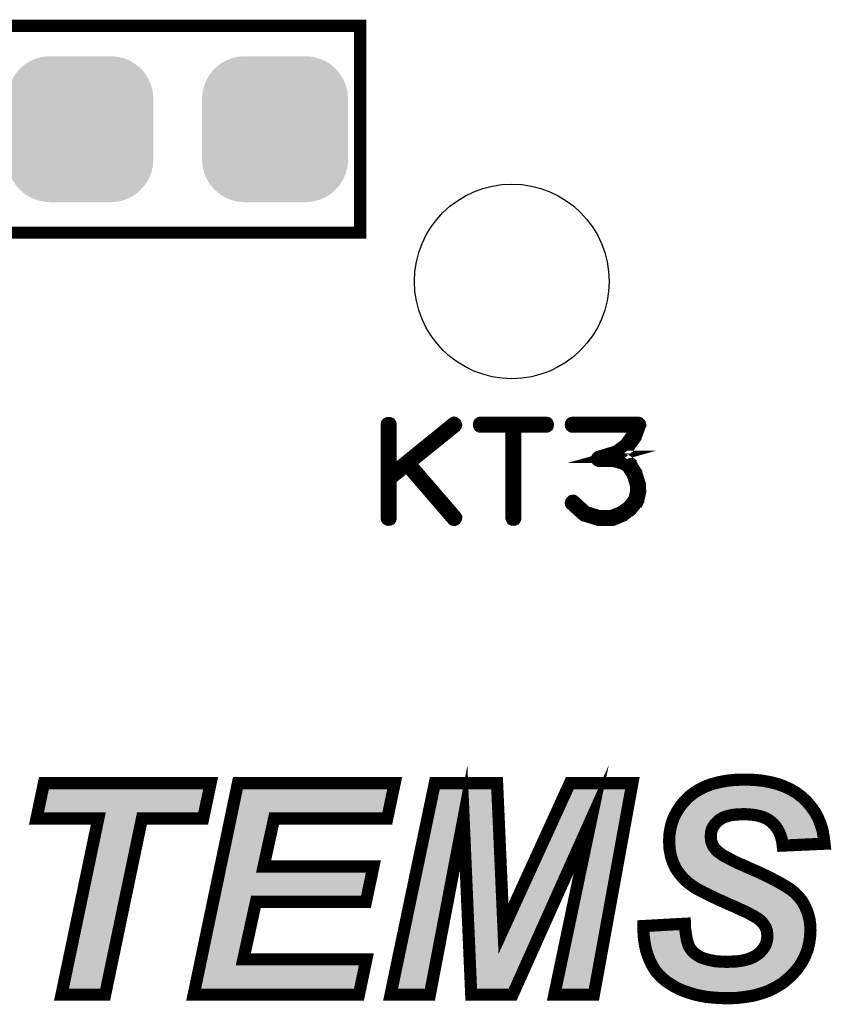
# Model space of a CAD drawing. Extents: x 0 to 130, y 0 to 74.
# Drawn here: x 51 to 58, y 8 to 16 of the extents above; entities that cross this region are included whole.
import ezdxf

# ---------------------------------------------------------------- set-up
doc = ezdxf.new("R2010")
doc.units = 0
doc.layers.get('0').update_dxf_attribs({"linetype": 'CONTINUOUS'})
doc.layers.add('2_MASKTOP_GBR', color=6, linetype='CONTINUOUS')
doc.layers.add('SCHELTOP_GBR', color=7, linetype='CONTINUOUS')

# ---------------------------------------------------------------- blocks, each defined once
blk = doc.blocks.new('ROUND_10')
blk.add_circle((0, 0), 0.8)
blk = doc.blocks.new('CUSTOM_29')
for points in [[(-0.408838, 0.561798), (-0.358096, 0.582818), (0.408838, 0.561798), (0.358096, 0.582818)], [(-0.358096, 0.582818), (-0.30469, 0.595638), (0.358096, 0.582818), (0.30469, 0.595638)], [(-0.30469, 0.595638), (-0.249936, 0.599948), (0.30469, 0.595638), (0.249936, 0.599948)], [(-0.533102, 0.455668), (-0.497432, 0.497432), (0.533102, 0.455668), (0.497432, 0.497432)], [(-0.497432, 0.497432), (-0.455668, 0.533102), (0.497432, 0.497432), (0.455668, 0.533102)], [(-0.455668, 0.533102), (-0.408838, 0.561798), (0.455668, 0.533102), (0.408838, 0.561798)], [(-0.582818, 0.358096), (-0.561798, 0.408838), (0.582818, 0.358096), (0.561798, 0.408838)], [(-0.561798, 0.408838), (-0.533102, 0.455668), (0.561798, 0.408838), (0.533102, 0.455668)], [(-0.595638, 0.30469), (-0.582818, 0.358096), (0.595638, 0.30469), (0.582818, 0.358096)], [(-0.599948, 0.249936), (-0.595638, 0.30469), (0.599948, 0.249936), (0.595638, 0.30469)], [(-0.599948, -0.249936), (-0.599948, 0.249936), (0.599948, -0.249936), (0.599948, 0.249936)], [(-0.595638, -0.30469), (-0.599948, -0.249936), (0.595638, -0.30469), (0.599948, -0.249936)], [(-0.582818, -0.358096), (-0.595638, -0.30469), (0.582818, -0.358096), (0.595638, -0.30469)], [(-0.561798, -0.408838), (-0.582818, -0.358096), (0.561798, -0.408838), (0.582818, -0.358096)], [(-0.533102, -0.455668), (-0.561798, -0.408838), (0.533102, -0.455668), (0.561798, -0.408838)], [(-0.497432, -0.497432), (-0.533102, -0.455668), (0.497432, -0.497432), (0.533102, -0.455668)], [(-0.455668, -0.533102), (-0.497432, -0.497432), (0.455668, -0.533102), (0.497432, -0.497432)], [(-0.408838, -0.561798), (-0.455668, -0.533102), (0.408838, -0.561798), (0.455668, -0.533102)], [(-0.358096, -0.582818), (-0.408838, -0.561798), (0.358096, -0.582818), (0.408838, -0.561798)], [(-0.30469, -0.595638), (-0.358096, -0.582818), (0.30469, -0.595638), (0.358096, -0.582818)], [(-0.249936, -0.599948), (-0.30469, -0.595638), (0.249936, -0.599948), (0.30469, -0.595638)]]:
    blk.add_solid(points)

msp = doc.modelspace()

# ---------------------------------------------------------------- linework, layer by layer
at = {"layer": 'SCHELTOP_GBR', "const_width": 0.100076}
for points in [[(51.249986, 13.899972), (54.24998, 13.899972), (54.24998, 15.599968), (51.249986, 15.599968), (51.249986, 13.899972)], [(54.500398, 12.321184), (54.498774, 12.327586), (54.495572, 12.331572), (54.489984, 12.333986), (54.483584, 12.334774), (54.47797, 12.333986), (54.472382, 12.331572), (54.469182, 12.327586), (54.467582, 12.321184), (54.467582, 11.55319), (54.469182, 11.546764), (54.472382, 11.542776), (54.47797, 11.540364), (54.483584, 11.5396), (54.489984, 11.540364), (54.495572, 11.542776), (54.498774, 11.546764), (54.500398, 11.55319), (54.500398, 11.87478), (54.633164, 11.981968), (55.011574, 11.542776), (55.013988, 11.540364), (55.0164, 11.538762), (55.018762, 11.537976), (55.021988, 11.537976), (55.026764, 11.540364), (55.032402, 11.543564), (55.035578, 11.547602), (55.03799, 11.55319), (55.038778, 11.558778), (55.035578, 11.564366), (54.657168, 12.003582), (55.033164, 12.30757), (55.036364, 12.312396), (55.03799, 12.317984), (55.036364, 12.324384), (55.033976, 12.329186), (55.029176, 12.333174), (55.0244, 12.3364), (55.021176, 12.337186), (55.018762, 12.3364), (55.0164, 12.335586), (55.013988, 12.333986), (54.500398, 11.91641), (54.500398, 12.321184)], [(55.239564, 12.337186), (55.233188, 12.335586), (55.229176, 12.332386), (55.226762, 12.326772), (55.225976, 12.320396), (55.226762, 12.314808), (55.229176, 12.30917), (55.233188, 12.30597), (55.239564, 12.304396), (55.493184, 12.304396), (55.493184, 11.55319), (55.494808, 11.547602), (55.497984, 11.542776), (55.503572, 11.540364), (55.509186, 11.5396), (55.514774, 11.540364), (55.520386, 11.542776), (55.523588, 11.547602), (55.525162, 11.55319), (55.525162, 12.304396), (55.77878, 12.304396), (55.785182, 12.30597), (55.789196, 12.30917), (55.791608, 12.314808), (55.79237, 12.320396), (55.791608, 12.326772), (55.789196, 12.332386), (55.785182, 12.335586), (55.77878, 12.337186), (55.239564, 12.337186)], [(56.006772, 11.692382), (56.00197, 11.695582), (55.996382, 11.695582), (55.99077, 11.693982), (55.986808, 11.689968), (55.983582, 11.685168), (55.981168, 11.678792), (55.98198, 11.673204), (55.984394, 11.66838), (56.085182, 11.577192), (56.08917, 11.57478), (56.09077, 11.57478), (56.20517, 11.5396), (56.208372, 11.537976), (56.210784, 11.537188), (56.319572, 11.537188), (56.325186, 11.537976), (56.406796, 11.571604), (56.409208, 11.572368), (56.410784, 11.57478), (56.471566, 11.617198), (56.471566, 11.617986), (56.47398, 11.619612), (56.47558, 11.621186), (56.476392, 11.622786), (56.529986, 11.688368), (56.530774, 11.688368), (56.531586, 11.689968), (56.5324, 11.692382), (56.534812, 11.69637), (56.550764, 11.769166), (56.550764, 11.774804), (56.550764, 11.77638), (56.5484, 11.830812), (56.547562, 11.833988), (56.545988, 11.8364), (56.519572, 11.921998), (56.519572, 11.924412), (56.517184, 11.928374), (56.471566, 12.00117), (56.471566, 12.002008), (56.469178, 12.003582), (56.467578, 12.00597), (56.417972, 12.034012), (56.414796, 12.035586), (56.413172, 12.035586), (56.413172, 12.036374), (56.330774, 12.057176), (56.324372, 12.057176), (56.319572, 12.057176), (56.365166, 12.069978), (56.369966, 12.070766), (56.373166, 12.073178), (56.45239, 12.134774), (56.453964, 12.135612), (56.454802, 12.137186), (56.455564, 12.137186), (56.513984, 12.217984), (56.515584, 12.221972), (56.516396, 12.224384), (56.549162, 12.315572), (56.550764, 12.318772), (56.549976, 12.321972), (56.549162, 12.325984), (56.545988, 12.329186), (56.543576, 12.332386), (56.541162, 12.334774), (56.537988, 12.3364), (56.534812, 12.337186), (55.994808, 12.337186), (55.98917, 12.335586), (55.985182, 12.332386), (55.98198, 12.326772), (55.981168, 12.320396), (55.98198, 12.314808), (55.985182, 12.30917), (55.98917, 12.30597), (55.994808, 12.304396), (56.510808, 12.304396), (56.487568, 12.237212), (56.431586, 12.158776), (56.354776, 12.100382), (56.209972, 12.057176), (56.20517, 12.055602), (56.201184, 12.051564), (56.199582, 12.049176), (56.19717, 12.043562), (56.19717, 12.036374), (56.199582, 12.029974), (56.204384, 12.026012), (56.207584, 12.024386), (56.210784, 12.024386), (56.324372, 12.024386), (56.402782, 12.003582), (56.4468, 11.978004), (56.48998, 11.910772), (56.515584, 11.827586), (56.51881, 11.774804), (56.502808, 11.705972), (56.45239, 11.642776), (56.393208, 11.601984), (56.314772, 11.56998), (56.212384, 11.56998), (56.105172, 11.60277), (56.006772, 11.692382)], [(55.50248, 7.635368), (55.162476, 7.635368), (55.099584, 9.088882), (54.822472, 7.635368), (54.49951, 7.635368), (54.863264, 9.374504), (55.374972, 9.374504), (55.427676, 8.179384), (55.97337, 9.374504), (56.486806, 9.374504), (56.170576, 7.635368), (55.845862, 7.635368), (56.148478, 9.07697), (55.50248, 7.635368)], [(52.153464, 7.635368), (51.794792, 7.635368), (52.097382, 9.083802), (51.589076, 9.083802), (51.650264, 9.374504), (53.020468, 9.374504), (52.95928, 9.083802), (52.45608, 9.083802), (52.153464, 7.635368)], [(52.881072, 7.635368), (53.244878, 9.374504), (54.53347, 9.374504), (54.472282, 9.083802), (53.542388, 9.083802), (53.455696, 8.689366), (54.358362, 8.689366), (54.297198, 8.398662), (53.392782, 8.398662), (53.289072, 7.92607), (54.300578, 7.92607), (54.239364, 7.635368), (52.881072, 7.635368)], [(56.578576, 8.19978), (56.918606, 8.218474), (56.920282, 8.179384), (56.925362, 8.143672), (56.930468, 8.111364), (56.935574, 8.082484), (56.944082, 8.05528), (56.952566, 8.033182), (56.962802, 8.014462), (56.974664, 7.999172), (56.996788, 7.977074), (57.022264, 7.958378), (57.051194, 7.941386), (57.08688, 7.9295), (57.12427, 7.919262), (57.166764, 7.91078), (57.212688, 7.9074), (57.263664, 7.905674), (57.30621, 7.9074), (57.345276, 7.909078), (57.382664, 7.914182), (57.414972, 7.92099), (57.44558, 7.9295), (57.472784, 7.941386), (57.496584, 7.953274), (57.51868, 7.968564), (57.537376, 7.98388), (57.552666, 8.000874), (57.566306, 8.019568), (57.578168, 8.038288), (57.586676, 8.057008), (57.591782, 8.077378), (57.595186, 8.097774), (57.596862, 8.119872), (57.595186, 8.138566), (57.593484, 8.157286), (57.588404, 8.174278), (57.581572, 8.191272), (57.571386, 8.206562), (57.561176, 8.221878), (57.547586, 8.23717), (57.53227, 8.250808), (57.51868, 8.260968), (57.500012, 8.272908), (57.476186, 8.286496), (57.448984, 8.301786), (57.414972, 8.31878), (57.375882, 8.335772), (57.333388, 8.356168), (57.285764, 8.376564), (57.236488, 8.398662), (57.190564, 8.419084), (57.148096, 8.43948), (57.11068, 8.4582), (57.074968, 8.475168), (57.042684, 8.492186), (57.01378, 8.507476), (56.98998, 8.522766), (56.945784, 8.5551), (56.906668, 8.590788), (56.872682, 8.63158), (56.842076, 8.675776), (56.819978, 8.725078), (56.802986, 8.777782), (56.792774, 8.833866), (56.78937, 8.89508), (56.791098, 8.947784), (56.799608, 9.00049), (56.811468, 9.048064), (56.828486, 9.095664), (56.852312, 9.139886), (56.87949, 9.18238), (56.911774, 9.22147), (56.947486, 9.258884), (56.98998, 9.29287), (57.035878, 9.3218), (57.08688, 9.347276), (57.142964, 9.367672), (57.202476, 9.382964), (57.267094, 9.394876), (57.335064, 9.401684), (57.408192, 9.403384), (57.482994, 9.401684), (57.552666, 9.394876), (57.619012, 9.382964), (57.680174, 9.367672), (57.736282, 9.347276), (57.788962, 9.3218), (57.838264, 9.29287), (57.882486, 9.258884), (57.921576, 9.22147), (57.955586, 9.180704), (57.986168, 9.138184), (58.011696, 9.092312), (58.032066, 9.042984), (58.049084, 8.99028), (58.05927, 8.934196), (58.066076, 8.876412), (57.722668, 8.86107), (57.719264, 8.891676), (57.712484, 8.920608), (57.703974, 8.946084), (57.693764, 8.971584), (57.681876, 8.993682), (57.666586, 9.01578), (57.651268, 9.034476), (57.6326, 9.053196), (57.612178, 9.068486), (57.59008, 9.082074), (57.564578, 9.093962), (57.537376, 9.102472), (57.50847, 9.109278), (57.476186, 9.114408), (57.442176, 9.117788), (57.404762, 9.119488), (57.369076, 9.117788), (57.336766, 9.116086), (57.30621, 9.112682), (57.278982, 9.1059), (57.253504, 9.099068), (57.231408, 9.090584), (57.210986, 9.078672), (57.193968, 9.066784), (57.180378, 9.053196), (57.166764, 9.039606), (57.156604, 9.024264), (57.146368, 9.009), (57.139586, 8.99198), (57.134506, 8.973312), (57.132778, 8.954566), (57.131076, 8.935872), (57.132778, 8.917178), (57.134506, 8.900186), (57.139586, 8.883168), (57.146368, 8.867902), (57.153176, 8.852586), (57.163386, 8.838972), (57.175272, 8.825382), (57.188862, 8.811768), (57.20588, 8.79988), (57.226276, 8.78459), (57.251778, 8.769274), (57.282384, 8.753984), (57.31637, 8.735264), (57.355486, 8.716568), (57.399682, 8.697874), (57.447308, 8.675776), (57.482994, 8.660512), (57.51868, 8.64517), (57.550964, 8.629904), (57.583274, 8.614562), (57.612178, 8.600974), (57.641108, 8.585708), (57.666586, 8.572068), (57.692086, 8.55848), (57.714184, 8.546592), (57.736282, 8.533004), (57.75668, 8.521064), (57.773696, 8.509178), (57.790664, 8.498968), (57.804304, 8.48708), (57.817894, 8.476868), (57.828078, 8.466708), (57.857008, 8.436102), (57.882486, 8.403768), (57.902882, 8.36808), (57.919874, 8.330666), (57.933462, 8.291576), (57.943674, 8.250808), (57.94878, 8.208264), (57.950482, 8.162366), (57.947078, 8.106284), (57.938568, 8.051876), (57.92498, 7.999172), (57.904584, 7.948168), (57.879108, 7.900568), (57.8485, 7.854696), (57.811086, 7.8105), (57.768566, 7.769682), (57.720992, 7.730566), (57.668286, 7.698282), (57.612178, 7.669404), (57.550964, 7.647304), (57.48467, 7.628586), (57.414972, 7.616698), (57.34017, 7.608188), (57.261964, 7.606488), (57.20588, 7.608188), (57.153176, 7.611568), (57.102172, 7.616698), (57.05287, 7.625208), (57.00527, 7.635368), (56.959372, 7.648982), (56.915176, 7.664272), (56.872682, 7.681264), (56.833566, 7.701686), (56.79788, 7.723784), (56.76387, 7.745882), (56.733262, 7.771384), (56.706084, 7.798562), (56.680608, 7.827468), (56.660186, 7.858074), (56.641492, 7.892084), (56.626176, 7.92607), (56.612586, 7.961782), (56.600674, 7.99747), (56.592166, 8.036586), (56.585384, 8.075676), (56.580278, 8.116468), (56.578576, 8.157286), (56.578576, 8.19978)]]:
    msp.add_lwpolyline(points, dxfattribs=at)
at = {"layer": 'SCHELTOP_GBR'}
for points in [[(51.65075, 9.13384), (51.690854, 9.324466), (52.918688, 9.13384), (52.958798, 9.324466)], [(51.690854, 9.324466), (51.690856, 9.324468), (52.958798, 9.324466), (51.690856, 9.324468)], [(53.245668, 9.13384), (53.285544, 9.324464), (54.431688, 9.13384), (54.471802, 9.324464)], [(53.285544, 9.324464), (53.285546, 9.324468), (54.471802, 9.324464), (53.285546, 9.324468)], [(54.86508, 9.138722), (54.90393, 9.324464), (55.335284, 9.138722), (55.327092, 9.324464)], [(54.90393, 9.324464), (54.903932, 9.324468), (55.327092, 9.324464), (54.903932, 9.324468)], [(55.915012, 9.126226), (56.00553, 9.324464), (56.390816, 9.126226), (56.426866, 9.324464)], [(56.00553, 9.324464), (56.005532, 9.324468), (56.426866, 9.324464), (56.005532, 9.324468)], [(57.10667, 9.301224), (57.15764, 9.31977), (57.716524, 9.301224), (57.665516, 9.31977)], [(57.15764, 9.31977), (57.157772, 9.319818), (57.665516, 9.31977), (57.665324, 9.319818)], [(57.157772, 9.319818), (57.213106, 9.334026), (57.665324, 9.319818), (57.608468, 9.334026)], [(57.213106, 9.334026), (57.213278, 9.33407), (57.608468, 9.334026), (57.608224, 9.33407)], [(57.213278, 9.33407), (57.273988, 9.34527), (57.608224, 9.33407), (57.5458, 9.34527)], [(57.273988, 9.34527), (57.27412, 9.345294), (57.5458, 9.34527), (57.545556, 9.345294)], [(57.27412, 9.345294), (57.338156, 9.351696), (57.545556, 9.345294), (57.48002, 9.351696)], [(57.338156, 9.351696), (57.338242, 9.351698), (57.48002, 9.351696), (57.479998, 9.351698)], [(57.338242, 9.351698), (57.40819, 9.353322), (57.479998, 9.351698), (57.40819, 9.353322)], [(56.98136, 9.221892), (57.018092, 9.251294), (57.848502, 9.221892), (57.810238, 9.251294)], [(57.018092, 9.251294), (57.019032, 9.252046), (57.810238, 9.251294), (57.808958, 9.252046)], [(57.019032, 9.252046), (57.059684, 9.277646), (57.808958, 9.252046), (57.765342, 9.277646)], [(57.059684, 9.277646), (57.060466, 9.278138), (57.765342, 9.277646), (57.764326, 9.278138)], [(57.060466, 9.278138), (57.106484, 9.301132), (57.764326, 9.278138), (57.716776, 9.301132)], [(57.106484, 9.301132), (57.10667, 9.301224), (57.716776, 9.301132), (57.716524, 9.301224)], [(56.909134, 9.135856), (56.916078, 9.14672), (57.209708, 9.135856), (57.238016, 9.14672)], [(56.916078, 9.14672), (56.920002, 9.152858), (57.238016, 9.14672), (57.260908, 9.152858)], [(56.920002, 9.152858), (56.921358, 9.1545), (57.260908, 9.152858), (57.267034, 9.1545)], [(56.921358, 9.1545), (56.92758, 9.162034), (57.267034, 9.1545), (57.297352, 9.162034)], [(56.92758, 9.162034), (56.930836, 9.165974), (57.297352, 9.162034), (57.332708, 9.165974)], [(56.930836, 9.165974), (56.932322, 9.167774), (57.332708, 9.165974), (57.366688, 9.167774)], [(56.932322, 9.167774), (56.933812, 9.169578), (57.366688, 9.167774), (57.404694, 9.169578)], [(56.933812, 9.169578), (56.948422, 9.187264), (57.899708, 9.169578), (57.884942, 9.187264)], [(56.948422, 9.187264), (56.949226, 9.188236), (57.884942, 9.187264), (57.883928, 9.188236)], [(56.949226, 9.188236), (56.98037, 9.220856), (57.883928, 9.188236), (57.84985, 9.220856)], [(56.98037, 9.220856), (56.98136, 9.221892), (57.84985, 9.220856), (57.848502, 9.221892)], [(57.445752, 9.167726), (57.404694, 9.169578), (57.901254, 9.167726), (57.899708, 9.169578)], [(57.482618, 9.164062), (57.445752, 9.167726), (57.904314, 9.164062), (57.901254, 9.167726)], [(57.518152, 9.1584), (57.482618, 9.164062), (57.909042, 9.1584), (57.904314, 9.164062)], [(57.550592, 9.15076), (57.518152, 9.1584), (57.91542, 9.15076), (57.909042, 9.1584)], [(57.55285, 9.150054), (57.550592, 9.15076), (57.916008, 9.150054), (57.91542, 9.15076)], [(57.582682, 9.140726), (57.55285, 9.150054), (57.922712, 9.140726), (57.916008, 9.150054)], [(51.856362, 7.685404), (52.146346, 9.07354), (52.112798, 7.685404), (52.402826, 9.07354)], [(52.097404, 9.133828), (52.09735, 9.13384), (52.45609, 9.133828), (52.456126, 9.13384)], [(52.097434, 9.133814), (52.097404, 9.133828), (52.456048, 9.133814), (52.45609, 9.133828)], [(52.13616, 9.115376), (52.097434, 9.133814), (52.43336, 9.115376), (52.456048, 9.133814)], [(52.136232, 9.115288), (52.13616, 9.115376), (52.433252, 9.115288), (52.43336, 9.115376)], [(52.141374, 9.09407), (52.136232, 9.115288), (52.407146, 9.09407), (52.433252, 9.115288)], [(52.141392, 9.093994), (52.141374, 9.09407), (52.4071, 9.093994), (52.407146, 9.09407)], [(52.146346, 9.07354), (52.141392, 9.093994), (52.402826, 9.07354), (52.4071, 9.093994)], [(53.154942, 8.700136), (53.237438, 9.0945), (53.406834, 8.700136), (53.493508, 9.0945)], [(53.237438, 9.0945), (53.237454, 9.094576), (53.493508, 9.0945), (53.493554, 9.094576)], [(53.237454, 9.094576), (53.245662, 9.133816), (53.493554, 9.094576), (53.542358, 9.133816)], [(53.245662, 9.133816), (53.245668, 9.13384), (53.542358, 9.133816), (53.542434, 9.13384)], [(54.561108, 7.685404), (54.856606, 9.098202), (54.781064, 7.685404), (55.050426, 9.098202)], [(54.856606, 9.098202), (54.856622, 9.098284), (55.050426, 9.098202), (55.050474, 9.098284)], [(54.856622, 9.098284), (54.86508, 9.138722), (55.050474, 9.098284), (55.103126, 9.138722)], [(55.103292, 9.13871), (55.103126, 9.138722), (55.335286, 9.13871), (55.335284, 9.138722)], [(55.149542, 9.091072), (55.103292, 9.13871), (55.337386, 9.091072), (55.335286, 9.13871)], [(55.149574, 9.090992), (55.149542, 9.091072), (55.33739, 9.090992), (55.337386, 9.091072)], [(55.189122, 8.177216), (55.149574, 9.090992), (55.377688, 8.177216), (55.33739, 9.090992)], [(55.473216, 8.158654), (55.901852, 9.097404), (55.68213, 8.158654), (56.10279, 9.097404)], [(55.901852, 9.097404), (55.901878, 9.097458), (56.10279, 9.097404), (56.102832, 9.097458)], [(55.901878, 9.097458), (55.915004, 9.126206), (56.102832, 9.097458), (56.139768, 9.126206)], [(55.907486, 7.685404), (56.197444, 9.066654), (56.128814, 7.685404), (56.379984, 9.066654)], [(55.915004, 9.126206), (55.915012, 9.126226), (56.139768, 9.126206), (56.139878, 9.126226)], [(56.184374, 9.111788), (56.139878, 9.126226), (56.388192, 9.111788), (56.390816, 9.126226)], [(56.184462, 9.111702), (56.184374, 9.111788), (56.388176, 9.111702), (56.388192, 9.111788)], [(56.197444, 9.066654), (56.184462, 9.111702), (56.379984, 9.066654), (56.388176, 9.111702)], [(56.865994, 9.051924), (56.872966, 9.07144), (57.114898, 9.051924), (57.127834, 9.07144)], [(56.872966, 9.07144), (56.874336, 9.07527), (57.127834, 9.07144), (57.131666, 9.07527)], [(56.874336, 9.07527), (56.890516, 9.105286), (57.131666, 9.07527), (57.161708, 9.105286)], [(56.890516, 9.105286), (56.895472, 9.114476), (57.161708, 9.105286), (57.174868, 9.114476)], [(56.895472, 9.114476), (56.899548, 9.120854), (57.174868, 9.114476), (57.184004, 9.120854)], [(56.899548, 9.120854), (56.909134, 9.135856), (57.184004, 9.120854), (57.209708, 9.135856)], [(57.61382, 9.126226), (57.582682, 9.140726), (57.933132, 9.126226), (57.922712, 9.140726)], [(57.638088, 9.111302), (57.61382, 9.126226), (57.943856, 9.111302), (57.933132, 9.126226)], [(57.640376, 9.109894), (57.638088, 9.111302), (57.94464, 9.109894), (57.943856, 9.111302)], [(57.665474, 9.091086), (57.640376, 9.109894), (57.955112, 9.091086), (57.94464, 9.109894)], [(57.685998, 9.070518), (57.665474, 9.091086), (57.96656, 9.070518), (57.955112, 9.091086)], [(57.688416, 9.068094), (57.685998, 9.070518), (57.967562, 9.068094), (57.96656, 9.070518)], [(57.706592, 9.045926), (57.688416, 9.068094), (57.976714, 9.045926), (57.967562, 9.068094)], [(56.847358, 8.982264), (56.848678, 8.990422), (57.085082, 8.982264), (57.087306, 8.990422)], [(56.848678, 8.990422), (56.853028, 9.007882), (57.087306, 8.990422), (57.092072, 9.007882)], [(56.853028, 9.007882), (56.859158, 9.032476), (57.092072, 9.007882), (57.10185, 9.032476)], [(56.859158, 9.032476), (56.859418, 9.033518), (57.10185, 9.032476), (57.102548, 9.033518)], [(56.859418, 9.033518), (56.865994, 9.051924), (57.102548, 9.033518), (57.114898, 9.051924)], [(57.72054, 9.025746), (57.706592, 9.045926), (57.985046, 9.025746), (57.976714, 9.045926)], [(57.724642, 9.01981), (57.72054, 9.025746), (57.986964, 9.01981), (57.985046, 9.025746)], [(57.739176, 8.992822), (57.724642, 9.01981), (57.995678, 8.992822), (57.986964, 9.01981)], [(57.745068, 8.978072), (57.739176, 8.992822), (58.00044, 8.978072), (57.995678, 8.992822)], [(56.83946, 8.895638), (56.840014, 8.912632), (57.084672, 8.895638), (57.082944, 8.912632)], [(56.840014, 8.912632), (56.840776, 8.935872), (57.082944, 8.912632), (57.080836, 8.935872)], [(56.840776, 8.935872), (56.841008, 8.942954), (57.080836, 8.935872), (57.081476, 8.942954)], [(56.841008, 8.942954), (56.843626, 8.959164), (57.081476, 8.942954), (57.082944, 8.959164)], [(56.843626, 8.959164), (56.847358, 8.982264), (57.082944, 8.959164), (57.085082, 8.982264)], [(57.750964, 8.963304), (57.745068, 8.978072), (58.003126, 8.963304), (58.00044, 8.978072)], [(57.760666, 8.934266), (57.750964, 8.963304), (58.008408, 8.934266), (58.003126, 8.963304)], [(57.76242, 8.92681), (57.760666, 8.934266), (58.009762, 8.92681), (58.008408, 8.934266)], [(57.76308, 8.92401), (57.76242, 8.92681), (58.010094, 8.92401), (58.009762, 8.92681)], [(57.765646, 8.913092), (57.76308, 8.92401), (57.765646, 8.913092), (58.010094, 8.92401)], [(56.83975, 8.890418), (56.83946, 8.895638), (57.085202, 8.890418), (57.084672, 8.895638)], [(56.841116, 8.865804), (56.83975, 8.890418), (57.092542, 8.865804), (57.085202, 8.890418)], [(56.84256, 8.839756), (56.841116, 8.865804), (57.104112, 8.839756), (57.092542, 8.865804)], [(56.844868, 8.8271), (56.84256, 8.839756), (57.109732, 8.8271), (57.104112, 8.839756)], [(56.848446, 8.807454), (56.844868, 8.8271), (57.12447, 8.807454), (57.109732, 8.8271)], [(56.851412, 8.791184), (56.848446, 8.807454), (57.138706, 8.791184), (57.12447, 8.807454)], [(56.851628, 8.78999), (56.851412, 8.791184), (57.1399, 8.78999), (57.138706, 8.791184)], [(56.857014, 8.773298), (56.851628, 8.78999), (57.15657, 8.773298), (57.1399, 8.78999)], [(56.861538, 8.759272), (56.857014, 8.773298), (57.17663, 8.759272), (57.15657, 8.773298)], [(56.866772, 8.743042), (56.861538, 8.759272), (57.198266, 8.743042), (57.17663, 8.759272)], [(56.866782, 8.743022), (56.866772, 8.743042), (57.198292, 8.743022), (57.198266, 8.743042)], [(56.874684, 8.725378), (56.866782, 8.743022), (57.227682, 8.725378), (57.198292, 8.743022)], [(53.146144, 8.658082), (53.154942, 8.700136), (53.416694, 8.658082), (53.406834, 8.700136)], [(56.881708, 8.709694), (56.874684, 8.725378), (57.2591, 8.709694), (57.227682, 8.725378)], [(56.885836, 8.700476), (56.881708, 8.709694), (57.275832, 8.700476), (57.2591, 8.709694)], [(56.892594, 8.690726), (56.885836, 8.700476), (57.293528, 8.690726), (57.275832, 8.700476)], [(56.90631, 8.670932), (56.892594, 8.690726), (57.334954, 8.670932), (57.293528, 8.690726)], [(56.912572, 8.661894), (56.90631, 8.670932), (57.356302, 8.661894), (57.334954, 8.670932)], [(56.920688, 8.652144), (56.912572, 8.661894), (57.37933, 8.652144), (57.356302, 8.661894)], [(53.102344, 8.4487), (53.142222, 8.639328), (54.25658, 8.4487), (54.296688, 8.639328)], [(53.142222, 8.639328), (53.142224, 8.63934), (53.45573, 8.639328), (53.455678, 8.63934)], [(53.142224, 8.63934), (53.146126, 8.657992), (53.455678, 8.63934), (53.41677, 8.657992)], [(53.146126, 8.657992), (53.146144, 8.658082), (53.41677, 8.657992), (53.416694, 8.658082)], [(56.939084, 8.63004), (56.920688, 8.652144), (57.42698, 8.63004), (57.37933, 8.652144)], [(56.942922, 8.625428), (56.939084, 8.63004), (57.437764, 8.625428), (57.42698, 8.63004)], [(56.954866, 8.614536), (56.942922, 8.625428), (57.463232, 8.614536), (57.437764, 8.625428)], [(56.97127, 8.599576), (56.954866, 8.614536), (57.498058, 8.599576), (57.463232, 8.614536)], [(56.9775, 8.593894), (56.97127, 8.599576), (57.510062, 8.593894), (57.498058, 8.599576)], [(56.990086, 8.584692), (56.9775, 8.593894), (57.529502, 8.584692), (57.510062, 8.593894)], [(57.011068, 8.56935), (56.990086, 8.584692), (57.56181, 8.56935), (57.529502, 8.584692)], [(57.018308, 8.564056), (57.011068, 8.56935), (57.573074, 8.564056), (57.56181, 8.56935)], [(57.030546, 8.556196), (57.018308, 8.564056), (57.589796, 8.556196), (57.573074, 8.564056)], [(57.039094, 8.550704), (57.030546, 8.556196), (57.600208, 8.550704), (57.589796, 8.556196)], [(57.05633, 8.541588), (57.039094, 8.550704), (57.617488, 8.541588), (57.600208, 8.550704)], [(57.066028, 8.536458), (57.05633, 8.541588), (57.62707, 8.536458), (57.617488, 8.541588)], [(57.08216, 8.527948), (57.066028, 8.536458), (57.642964, 8.527948), (57.62707, 8.536458)], [(57.097452, 8.51988), (57.08216, 8.527948), (57.658108, 8.51988), (57.642964, 8.527948)], [(57.109176, 8.514308), (57.097452, 8.51988), (57.668566, 8.514308), (57.658108, 8.51988)], [(57.132416, 8.503262), (57.109176, 8.514308), (57.68912, 8.503262), (57.668566, 8.514308)], [(57.13302, 8.502974), (57.132416, 8.503262), (57.68959, 8.502974), (57.68912, 8.503262)], [(57.158826, 8.490064), (57.13302, 8.502974), (57.710572, 8.490064), (57.68959, 8.502974)], [(53.094126, 8.409412), (53.10234, 8.448676), (53.343948, 8.409412), (53.392752, 8.448676)], [(53.10234, 8.448676), (53.102344, 8.4487), (53.392752, 8.448676), (53.392828, 8.4487)], [(57.170198, 8.484374), (57.158826, 8.490064), (57.720308, 8.484374), (57.710572, 8.490064)], [(57.181614, 8.478894), (57.170198, 8.484374), (57.729682, 8.478894), (57.720308, 8.484374)], [(57.20594, 8.467216), (57.181614, 8.478894), (57.74638, 8.467216), (57.729682, 8.478894)], [(57.211634, 8.464482), (57.20594, 8.467216), (57.75092, 8.464482), (57.74638, 8.467216)], [(57.225424, 8.458352), (57.211634, 8.464482), (57.761094, 8.458352), (57.75092, 8.464482)], [(57.248318, 8.448174), (57.225424, 8.458352), (57.772776, 8.448174), (57.761094, 8.458352)], [(57.25696, 8.444332), (57.248318, 8.448174), (57.777892, 8.444332), (57.772776, 8.448174)], [(57.268894, 8.438976), (57.25696, 8.444332), (57.78502, 8.438976), (57.777892, 8.444332)], [(57.2848, 8.431838), (57.268894, 8.438976), (57.792188, 8.431838), (57.78502, 8.438976)], [(57.305908, 8.422364), (57.2848, 8.431838), (57.801138, 8.422364), (57.792188, 8.431838)], [(57.35032, 8.403354), (57.305908, 8.422364), (57.819092, 8.403354), (57.801138, 8.422364)], [(52.995264, 7.936814), (53.09411, 8.409336), (53.24021, 7.936814), (53.343902, 8.409336)], [(53.09411, 8.409336), (53.094126, 8.409412), (53.343902, 8.409336), (53.343948, 8.409412)], [(57.353996, 8.40178), (57.35032, 8.403354), (57.820334, 8.40178), (57.819092, 8.403354)], [(57.396736, 8.38125), (57.353996, 8.40178), (57.836524, 8.38125), (57.820334, 8.40178)], [(57.409452, 8.375732), (57.396736, 8.38125), (57.840874, 8.375732), (57.836524, 8.38125)], [(57.436148, 8.364146), (57.409452, 8.375732), (57.847496, 8.364146), (57.840874, 8.375732)], [(57.472376, 8.346036), (57.436148, 8.364146), (57.857846, 8.346036), (57.847496, 8.364146)], [(57.473758, 8.34526), (57.472376, 8.346036), (57.858288, 8.34526), (57.857846, 8.346036)], [(57.500978, 8.329956), (57.473758, 8.34526), (57.865242, 8.329956), (57.858288, 8.34526)], [(57.525914, 8.315732), (57.500978, 8.329956), (57.871704, 8.315732), (57.865242, 8.329956)], [(57.531642, 8.312072), (57.525914, 8.315732), (57.873366, 8.312072), (57.871704, 8.315732)], [(57.547192, 8.302134), (57.531642, 8.312072), (57.876818, 8.302134), (57.873366, 8.312072)], [(57.563942, 8.289596), (57.547192, 8.302134), (57.88117, 8.289596), (57.876818, 8.302134)], [(57.577798, 8.277268), (57.563942, 8.289596), (57.88545, 8.277268), (57.88117, 8.289596)], [(57.583042, 8.2726), (57.577798, 8.277268), (57.886622, 8.2726), (57.88545, 8.277268)], [(57.600888, 8.25252), (57.583042, 8.2726), (57.891662, 8.25252), (57.886622, 8.2726)], [(55.189126, 8.177142), (55.189122, 8.177216), (55.377716, 8.177142), (55.377688, 8.177216)], [(55.191152, 8.130336), (55.189126, 8.177142), (55.418066, 8.130336), (55.377716, 8.177142)], [(57.60807, 8.241738), (57.600888, 8.25252), (57.894368, 8.241738), (57.891662, 8.25252)], [(57.626078, 8.2147), (57.60807, 8.241738), (57.897604, 8.2147), (57.894368, 8.241738)], [(57.63024, 8.204354), (57.626078, 8.2147), (57.898842, 8.204354), (57.897604, 8.2147)], [(57.635702, 8.190776), (57.63024, 8.204354), (57.899352, 8.190776), (57.898842, 8.204354)], [(57.642862, 8.166808), (57.635702, 8.190776), (57.900248, 8.166808), (57.899352, 8.190776)], [(55.191152, 8.130306), (55.191152, 8.130336), (55.418216, 8.130306), (55.418066, 8.130336)], [(55.210406, 7.685408), (55.191152, 8.130306), (55.470066, 7.685408), (55.669428, 8.130306)], [(55.418216, 8.130306), (55.473146, 8.158578), (55.669428, 8.130306), (55.682096, 8.158578)], [(55.473146, 8.158578), (55.473216, 8.158654), (55.682096, 8.158578), (55.68213, 8.158654)], [(56.628868, 8.152436), (56.871666, 8.165766), (56.873574, 8.152436), (56.871666, 8.165766)], [(56.629524, 8.136636), (56.628868, 8.152436), (56.875832, 8.136636), (56.873574, 8.152436)], [(56.630188, 8.12064), (56.629524, 8.136636), (56.87835, 8.12064), (56.875832, 8.136636)], [(56.632328, 8.103548), (56.630188, 8.12064), (56.881038, 8.103548), (56.87835, 8.12064)], [(56.63489, 8.083068), (56.632328, 8.103548), (56.884658, 8.083068), (56.881038, 8.103548)], [(57.643212, 8.16295), (57.642862, 8.166808), (57.900392, 8.16295), (57.900248, 8.166808)], [(57.647078, 8.120228), (57.643212, 8.16295), (57.897788, 8.120228), (57.900392, 8.16295)], [(57.644918, 8.091706), (57.646428, 8.111664), (57.89415, 8.091706), (57.897268, 8.111664)], [(57.646428, 8.111664), (57.647078, 8.120228), (57.897268, 8.111664), (57.897788, 8.120228)], [(56.637048, 8.070632), (56.63489, 8.083068), (56.886854, 8.070632), (56.884658, 8.083068)], [(56.641286, 8.046178), (56.637048, 8.070632), (56.89451, 8.046178), (56.886854, 8.070632)], [(56.642882, 8.038838), (56.641286, 8.046178), (56.896806, 8.038838), (56.89451, 8.046178)], [(56.648686, 8.01213), (56.642882, 8.038838), (56.907048, 8.01213), (56.896806, 8.038838)], [(57.607682, 7.991372), (57.62229, 8.014438), (57.867978, 7.991372), (57.877196, 8.014438)], [(57.62229, 8.014438), (57.622438, 8.014768), (57.877196, 8.014438), (57.877328, 8.014768)], [(57.622438, 8.014768), (57.634092, 8.040434), (57.877328, 8.014768), (57.883946, 8.040434)], [(57.634092, 8.040434), (57.639518, 8.062044), (57.883946, 8.040434), (57.88952, 8.062044)], [(57.639518, 8.062044), (57.640802, 8.067154), (57.88952, 8.062044), (57.890316, 8.067154)], [(57.640802, 8.067154), (57.644918, 8.091706), (57.890316, 8.067154), (57.89415, 8.091706)], [(52.986466, 7.89476), (52.995264, 7.936814), (53.25007, 7.89476), (53.24021, 7.936814)], [(56.648986, 8.010748), (56.648686, 8.01213), (56.907804, 8.010748), (56.907048, 8.01213)], [(56.656932, 7.98697), (56.648986, 8.010748), (56.920804, 7.98697), (56.907804, 8.010748)], [(56.65973, 7.978596), (56.656932, 7.98697), (56.9273, 7.978596), (56.920804, 7.98697)], [(56.664522, 7.966), (56.65973, 7.978596), (56.93707, 7.966), (56.9273, 7.978596)], [(56.67241, 7.945258), (56.664522, 7.966), (56.957832, 7.945258), (56.93707, 7.966)], [(56.675226, 7.939012), (56.67241, 7.945258), (56.964084, 7.939012), (56.957832, 7.945258)], [(56.68536, 7.916518), (56.675226, 7.939012), (56.994732, 7.916518), (56.964084, 7.939012)], [(57.548786, 7.928548), (57.572018, 7.947584), (57.837324, 7.928548), (57.84752, 7.947584)], [(57.572018, 7.947584), (57.591578, 7.96932), (57.84752, 7.947584), (57.859164, 7.96932)], [(57.591578, 7.969322), (57.607682, 7.991372), (57.859166, 7.969322), (57.867978, 7.991372)], [(57.591578, 7.96932), (57.591578, 7.969322), (57.859164, 7.96932), (57.859166, 7.969322)], [(52.942672, 7.685404), (52.982548, 7.876032), (54.19877, 7.685404), (54.238902, 7.876032)], [(52.982548, 7.876032), (52.98255, 7.876044), (53.289106, 7.876032), (53.289054, 7.876044)], [(52.98255, 7.876044), (52.986448, 7.89467), (53.289054, 7.876044), (53.250146, 7.89467)], [(52.986448, 7.89467), (52.986466, 7.89476), (53.250146, 7.89467), (53.25007, 7.89476)], [(56.686298, 7.914436), (56.68536, 7.916518), (56.998276, 7.914436), (56.994732, 7.916518)], [(56.696662, 7.895572), (56.686298, 7.914436), (57.030382, 7.895572), (56.998276, 7.914436)], [(56.702986, 7.884056), (56.696662, 7.895572), (57.064964, 7.884056), (57.030382, 7.895572)], [(56.704636, 7.881586), (56.702986, 7.884056), (57.07238, 7.881586), (57.064964, 7.884056)], [(56.712004, 7.870544), (56.704636, 7.881586), (57.112748, 7.870544), (57.07238, 7.881586)], [(56.718308, 7.861098), (56.712004, 7.870544), (57.160004, 7.861098), (57.112748, 7.870544)], [(56.720366, 7.858014), (56.718308, 7.861098), (57.201852, 7.858014), (57.160004, 7.861098)], [(56.720896, 7.857414), (56.720366, 7.858014), (57.209992, 7.857414), (57.201852, 7.858014)], [(56.722488, 7.85561), (56.720896, 7.857414), (57.263816, 7.85561), (57.209992, 7.857414)], [(56.732006, 7.84482), (56.722488, 7.85561), (57.774588, 7.84482), (57.78372, 7.85561)], [(57.263816, 7.85561), (57.308242, 7.857414), (57.78372, 7.85561), (57.785248, 7.857414)], [(57.308242, 7.857414), (57.349756, 7.859192), (57.785248, 7.857414), (57.786752, 7.859192)], [(57.349756, 7.859192), (57.391204, 7.864856), (57.786752, 7.859192), (57.791546, 7.864856)], [(57.391204, 7.864856), (57.426838, 7.872342), (57.791546, 7.864856), (57.797884, 7.872342)], [(57.426838, 7.872342), (57.462348, 7.882222), (57.797884, 7.872342), (57.806246, 7.882222)], [(57.462348, 7.882222), (57.468328, 7.884834), (57.806246, 7.882222), (57.808458, 7.884834)], [(57.468328, 7.884834), (57.493988, 7.896042), (57.808458, 7.884834), (57.815932, 7.896042)], [(57.493988, 7.896042), (57.522112, 7.910078), (57.815932, 7.896042), (57.825292, 7.910078)], [(57.522112, 7.910078), (57.54562, 7.926356), (57.825292, 7.910078), (57.83615, 7.926356)], [(57.54562, 7.926356), (57.548786, 7.928548), (57.83615, 7.926356), (57.837324, 7.928548)], [(56.742584, 7.832826), (56.732006, 7.84482), (57.762094, 7.832826), (57.774588, 7.84482)], [(56.767012, 7.808398), (56.742584, 7.832826), (57.736648, 7.808398), (57.762094, 7.832826)], [(56.768576, 7.807096), (56.767012, 7.808398), (57.735292, 7.807096), (57.736648, 7.808398)], [(56.793632, 7.786226), (56.768576, 7.807096), (57.70989, 7.786226), (57.735292, 7.807096)], [(56.816362, 7.77145), (56.793632, 7.786226), (57.691906, 7.77145), (57.70989, 7.786226)], [(56.82458, 7.766106), (56.816362, 7.77145), (57.683186, 7.766106), (57.691906, 7.77145)], [(56.858386, 7.745176), (56.82458, 7.766106), (57.649034, 7.745176), (57.683186, 7.766106)], [(56.864642, 7.741908), (56.858386, 7.745176), (57.643702, 7.741908), (57.649034, 7.745176)], [(56.89361, 7.72677), (56.864642, 7.741908), (57.614292, 7.72677), (57.643702, 7.741908)], [(56.922126, 7.715374), (56.89361, 7.72677), (57.592154, 7.715374), (57.614292, 7.72677)], [(56.932694, 7.71115), (56.922126, 7.715374), (57.580454, 7.71115), (57.592154, 7.715374)], [(56.974686, 7.696624), (56.932694, 7.71115), (57.54022, 7.696624), (57.580454, 7.71115)], [(56.980222, 7.694984), (56.974686, 7.696624), (57.535678, 7.694984), (57.54022, 7.696624)], [(57.017626, 7.683902), (56.980222, 7.694984), (57.496438, 7.683902), (57.535678, 7.694984)], [(55.470066, 7.685404), (55.210406, 7.685408), (55.470066, 7.685404), (55.470066, 7.685408)], [(57.04786, 7.677452), (57.017626, 7.683902), (57.4736, 7.677452), (57.496438, 7.683902)], [(57.062398, 7.67435), (57.04786, 7.677452), (57.455408, 7.67435), (57.4736, 7.677452)], [(57.10894, 7.666302), (57.062398, 7.67435), (57.40821, 7.666302), (57.455408, 7.67435)], [(57.10938, 7.666258), (57.10894, 7.666302), (57.407952, 7.666258), (57.40821, 7.666302)], [(57.157262, 7.66145), (57.10938, 7.666258), (57.36561, 7.66145), (57.407952, 7.666258)], [(57.20822, 7.658176), (57.157262, 7.66145), (57.33678, 7.658176), (57.36561, 7.66145)], [(57.262174, 7.65655), (57.20822, 7.658176), (57.262174, 7.65655), (57.33678, 7.658176)]]:
    msp.add_solid(points, dxfattribs=at)

# ---------------------------------------------------------------- block references
at = {"layer": '2_MASKTOP_GBR'}
for name, p in [('CUSTOM_29', (51.949986, 14.749984)), ('CUSTOM_29', (53.549982, 14.749984)), ('ROUND_10', (55.496002, 13.49888))]:
    msp.add_blockref(name, p, dxfattribs=at)

doc.saveas('drawing.dxf')
